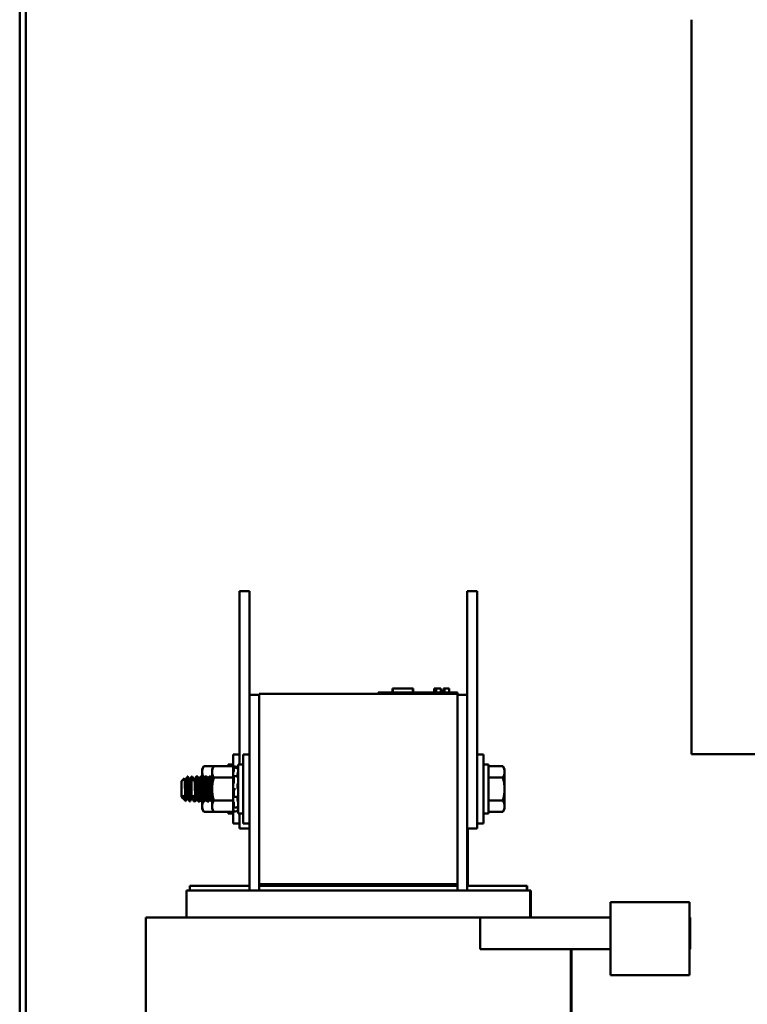
# Model space of a CAD drawing. Units: inches. Extents: x 4 to 172, y 2 to 134.
# Drawn here: x 86 to 95, y 61 to 73 of the extents above; entities that cross this region are included whole.
import ezdxf

# ---------------------------------------------------------------- set-up
doc = ezdxf.new("R2010")
doc.units = ezdxf.units.IN
doc.header["$LTSCALE"] = 8
doc.header["$MEASUREMENT"] = 0
doc.layers.add('Visible (ANSI)', color=7, linetype='Continuous', lineweight=50)

msp = doc.modelspace()

# ---------------------------------------------------------------- linework, layer by layer
at = {"layer": 'Visible (ANSI)'}
for p, q in [((85.894, 100.129), (85.894, 55.211)), ((85.972, 100.129), (85.972, 55.289)), ((94.375, 63.939), (94.375, 73.209)), ((88.668, 65.997), (88.793, 65.997)), ((88.668, 65.997), (88.668, 65.747)), ((88.793, 65.997), (88.793, 65.747)), ((91.543, 65.997), (91.668, 65.997)), ((91.543, 65.997), (91.543, 65.747)), ((91.668, 65.997), (91.668, 65.747)), ((88.668, 63.807), (88.668, 65.747)), ((88.793, 64.685), (88.793, 65.747)), ((91.543, 64.685), (91.543, 65.747)), ((91.668, 63.247), (91.668, 65.747)), ((90.598, 64.717), (90.598, 64.767)), ((90.598, 64.767), (90.599, 64.767)), ((90.599, 64.717), (90.599, 64.767)), ((90.599, 64.767), (90.604, 64.767)), ((90.604, 64.767), (90.854, 64.767)), ((90.604, 64.717), (90.604, 64.767)), ((90.854, 64.767), (90.858, 64.767)), ((90.854, 64.717), (90.854, 64.767)), ((90.858, 64.717), (90.858, 64.767)), ((90.858, 64.767), (90.859, 64.767)), ((90.859, 64.717), (90.859, 64.767)), ((91.127, 64.767), (91.135, 64.767)), ((91.127, 64.767), (91.127, 64.717)), ((91.135, 64.767), (91.138, 64.767)), ((91.138, 64.767), (91.149, 64.767)), ((91.138, 64.767), (91.138, 64.717)), ((91.138, 64.767), (91.138, 64.767)), ((91.138, 64.767), (91.138, 64.717)), ((91.149, 64.767), (91.209, 64.767)), ((91.149, 64.767), (91.149, 64.717)), ((91.149, 64.767), (91.149, 64.717)), ((91.149, 64.767), (91.149, 64.767)), ((91.209, 64.767), (91.209, 64.717)), ((91.245, 64.737), (91.245, 64.767)), ((91.245, 64.767), (91.246, 64.767)), ((91.246, 64.767), (91.253, 64.767)), ((91.246, 64.767), (91.246, 64.717)), ((91.253, 64.767), (91.254, 64.767)), ((91.253, 64.767), (91.253, 64.717)), ((91.254, 64.767), (91.314, 64.767)), ((91.254, 64.767), (91.254, 64.717)), ((91.314, 64.767), (91.314, 64.717)), ((88.918, 64.685), (88.793, 64.685)), ((88.793, 64.685), (88.793, 62.217)), ((88.918, 64.697), (91.418, 64.697)), ((88.918, 64.697), (88.918, 62.297)), ((90.418, 64.717), (90.508, 64.717)), ((90.418, 64.697), (90.418, 64.717)), ((91.328, 64.717), (90.508, 64.717)), ((91.209, 64.737), (91.216, 64.737)), ((91.23, 64.737), (91.216, 64.737)), ((91.216, 64.717), (91.216, 64.737)), ((91.23, 64.717), (91.23, 64.737)), ((91.24, 64.737), (91.23, 64.737)), ((91.245, 64.737), (91.24, 64.737)), ((91.24, 64.717), (91.24, 64.737)), ((91.245, 64.717), (91.245, 64.737)), ((91.328, 64.717), (91.418, 64.717)), ((91.418, 64.697), (91.418, 64.717)), ((91.418, 62.297), (91.418, 64.697)), ((91.418, 64.685), (91.543, 64.685)), ((91.543, 62.217), (91.543, 64.685)), ((88.588, 63.756), (88.588, 63.935)), ((88.668, 63.935), (88.588, 63.935)), ((88.713, 63.06), (88.713, 63.935)), ((88.793, 63.935), (88.713, 63.935)), ((91.668, 63.935), (91.748, 63.935)), ((91.748, 63.935), (91.748, 63.06)), ((100.575, 63.939), (94.375, 63.939)), ((88.197, 63.747), (88.219, 63.786)), ((88.219, 63.786), (88.344, 63.786)), ((88.322, 63.747), (88.344, 63.786)), ((88.344, 63.786), (88.587, 63.786)), ((88.471, 63.786), (88.471, 63.786)), ((88.472, 63.786), (88.471, 63.786)), ((88.471, 63.786), (88.471, 63.786)), ((88.525, 63.807), (88.525, 63.786)), ((88.588, 63.807), (88.525, 63.807)), ((88.587, 63.739), (88.587, 63.786)), ((88.587, 63.752), (88.596, 63.786)), ((88.593, 63.776), (88.592, 63.769)), ((88.596, 63.786), (88.596, 63.786)), ((88.65, 63.772), (88.596, 63.786)), ((88.596, 63.77), (88.622, 63.763)), ((88.596, 63.769), (88.596, 63.728)), ((88.65, 63.807), (88.65, 63.187)), ((88.713, 63.807), (88.65, 63.807)), ((91.748, 63.807), (91.811, 63.807)), ((91.811, 63.187), (91.811, 63.807)), ((91.992, 63.786), (91.811, 63.786)), ((92.014, 63.747), (91.992, 63.786)), ((88.016, 63.654), (88.009, 63.654)), ((88.072, 63.654), (88.065, 63.654)), ((88.127, 63.654), (88.12, 63.654)), ((88.141, 63.654), (88.134, 63.654)), ((88.183, 63.654), (88.176, 63.654)), ((88.197, 63.654), (88.19, 63.654)), ((88.197, 63.747), (88.197, 63.714)), ((88.197, 63.714), (88.197, 63.654)), ((88.219, 63.642), (88.225, 63.642)), ((88.238, 63.654), (88.232, 63.654)), ((88.252, 63.654), (88.245, 63.654)), ((88.259, 63.642), (88.28, 63.642)), ((88.294, 63.654), (88.287, 63.654)), ((88.308, 63.654), (88.301, 63.654)), ((88.315, 63.642), (88.322, 63.642)), ((88.322, 63.747), (88.322, 63.714)), ((88.322, 63.714), (88.322, 63.497)), ((88.344, 63.642), (88.587, 63.642)), ((88.587, 63.739), (88.587, 63.693)), ((88.587, 63.693), (88.587, 63.692)), ((88.587, 63.642), (88.587, 63.692)), ((88.587, 63.505), (88.587, 63.642)), ((88.592, 63.756), (88.593, 63.763)), ((88.593, 63.714), (88.592, 63.709)), ((88.592, 63.657), (88.593, 63.662)), ((88.595, 63.663), (88.621, 63.659)), ((88.596, 63.659), (88.596, 63.582)), ((88.641, 63.656), (88.641, 63.67)), ((91.992, 63.642), (91.811, 63.642)), ((92.014, 63.714), (92.014, 63.747)), ((92.014, 63.497), (92.014, 63.714)), ((87.936, 63.598), (87.972, 63.634)), ((87.936, 63.598), (87.936, 63.397)), ((87.982, 63.615), (87.988, 63.615)), ((88.038, 63.615), (88.044, 63.615)), ((88.061, 63.598), (88.097, 63.634)), ((88.061, 63.598), (88.061, 63.397)), ((88.107, 63.615), (88.113, 63.615)), ((88.163, 63.615), (88.169, 63.615)), ((88.218, 63.615), (88.225, 63.615)), ((88.274, 63.615), (88.28, 63.615)), ((88.593, 63.57), (88.592, 63.568)), ((88.641, 63.519), (88.641, 63.539)), ((87.936, 63.397), (87.954, 63.379)), ((87.953, 63.419), (87.953, 63.38)), ((88.061, 63.397), (88.079, 63.379)), ((88.078, 63.419), (88.078, 63.38)), ((88.322, 63.497), (88.322, 63.281)), ((88.587, 63.505), (88.587, 63.502)), ((88.587, 63.502), (88.587, 63.448)), ((88.587, 63.353), (88.587, 63.448)), ((88.592, 63.497), (88.593, 63.497)), ((88.593, 63.397), (88.592, 63.4)), ((88.593, 63.497), (88.619, 63.497)), ((88.62, 63.399), (88.594, 63.397)), ((88.596, 63.487), (88.596, 63.404)), ((92.014, 63.281), (92.014, 63.497)), ((87.954, 63.379), (87.96, 63.379)), ((87.954, 63.379), (87.954, 63.379)), ((87.97, 63.363), (87.99, 63.343)), ((88.009, 63.379), (88.016, 63.379)), ((88.044, 63.341), (88.037, 63.341)), ((88.065, 63.379), (88.071, 63.379)), ((88.079, 63.379), (88.085, 63.379)), ((88.079, 63.379), (88.079, 63.379)), ((88.1, 63.341), (88.093, 63.341)), ((88.095, 63.363), (88.115, 63.343)), ((88.134, 63.379), (88.141, 63.379)), ((88.155, 63.341), (88.148, 63.341)), ((88.169, 63.341), (88.162, 63.341)), ((88.19, 63.379), (88.196, 63.379)), ((88.197, 63.353), (88.197, 63.281)), ((88.197, 63.281), (88.197, 63.247)), ((88.211, 63.341), (88.204, 63.341)), ((88.225, 63.341), (88.218, 63.341)), ((88.231, 63.353), (88.252, 63.353)), ((88.245, 63.379), (88.252, 63.379)), ((88.266, 63.341), (88.259, 63.341)), ((88.28, 63.341), (88.273, 63.341)), ((88.287, 63.353), (88.308, 63.353)), ((88.301, 63.379), (88.307, 63.379)), ((88.322, 63.341), (88.315, 63.341)), ((88.322, 63.281), (88.322, 63.247)), ((88.344, 63.353), (88.587, 63.353)), ((88.587, 63.306), (88.587, 63.353)), ((88.587, 63.306), (88.587, 63.281)), ((88.587, 63.281), (88.587, 63.257)), ((88.592, 63.337), (88.593, 63.333)), ((88.593, 63.263), (88.592, 63.269)), ((88.596, 63.319), (88.596, 63.261)), ((88.641, 63.374), (88.641, 63.391)), ((91.992, 63.353), (91.811, 63.353)), ((92.014, 63.247), (92.014, 63.281)), ((88.197, 63.247), (88.219, 63.209)), ((88.219, 63.209), (88.344, 63.209)), ((88.322, 63.247), (88.344, 63.209)), ((88.344, 63.209), (88.587, 63.209)), ((88.471, 63.209), (88.471, 63.208)), ((88.471, 63.209), (88.471, 63.208)), ((88.472, 63.209), (88.471, 63.208)), ((88.525, 63.209), (88.525, 63.187)), ((88.588, 63.187), (88.525, 63.187)), ((88.587, 63.257), (88.587, 63.256)), ((88.587, 63.256), (88.587, 63.256)), ((88.587, 63.209), (88.587, 63.256)), ((88.587, 63.243), (88.596, 63.208)), ((88.588, 63.06), (88.588, 63.238)), ((88.592, 63.238), (88.593, 63.232)), ((88.622, 63.265), (88.596, 63.259)), ((88.65, 63.223), (88.596, 63.208)), ((88.596, 63.219), (88.596, 63.208)), ((88.713, 63.187), (88.65, 63.187)), ((88.668, 63.187), (88.668, 62.997)), ((91.668, 63.247), (91.668, 62.997)), ((91.748, 63.187), (91.811, 63.187)), ((91.992, 63.209), (91.811, 63.209)), ((92.014, 63.247), (91.992, 63.209)), ((88.668, 63.06), (88.588, 63.06)), ((88.793, 63.06), (88.713, 63.06)), ((91.668, 63.06), (91.748, 63.06)), ((88.668, 62.997), (88.793, 62.997)), ((91.543, 62.997), (91.668, 62.997)), ((91.55, 62.277), (91.55, 62.997)), ((88.043, 62.277), (88.043, 62.217)), ((88.043, 62.277), (88.793, 62.277)), ((91.418, 62.297), (88.918, 62.297)), ((91.388, 62.297), (88.918, 62.297)), ((88.918, 62.277), (88.918, 62.297)), ((88.918, 62.217), (88.918, 62.277)), ((91.418, 62.277), (88.918, 62.277)), ((91.388, 62.277), (91.388, 62.297)), ((91.418, 62.277), (91.418, 62.297)), ((91.418, 62.217), (91.418, 62.277)), ((91.543, 62.277), (92.293, 62.277)), ((92.293, 62.277), (92.3, 62.277)), ((92.293, 62.277), (92.293, 62.217)), ((92.3, 62.277), (92.3, 62.217)), ((87.998, 62.217), (87.998, 61.877)), ((87.998, 62.217), (88.031, 62.217)), ((88.907, 62.217), (88.031, 62.217)), ((88.907, 62.217), (88.919, 62.217)), ((91.417, 62.217), (88.919, 62.217)), ((91.417, 62.217), (91.429, 62.217)), ((92.305, 62.217), (91.429, 62.217)), ((92.305, 62.217), (92.338, 62.217)), ((92.338, 62.217), (92.345, 62.217)), ((92.338, 62.217), (92.338, 61.877)), ((92.345, 62.217), (92.345, 61.877)), ((93.35, 61.657), (93.35, 62.067)), ((94.35, 62.067), (93.35, 62.067)), ((94.35, 62.067), (94.35, 61.657)), ((87.486, 56.677), (87.486, 61.877)), ((87.486, 61.877), (87.896, 61.877)), ((88.771, 61.877), (87.896, 61.877)), ((88.771, 61.877), (88.919, 61.877)), ((91.417, 61.877), (88.919, 61.877)), ((91.417, 61.877), (91.565, 61.877)), ((91.705, 61.877), (91.565, 61.877)), ((91.705, 61.477), (91.705, 61.877)), ((93.35, 61.877), (91.705, 61.877)), ((94.357, 61.877), (94.35, 61.877)), ((94.357, 61.477), (94.357, 61.877)), ((93.35, 61.657), (93.35, 61.148)), ((94.35, 61.148), (94.35, 61.657)), ((91.705, 61.477), (93.35, 61.477)), ((92.85, 56.677), (92.85, 61.477)), ((92.857, 57.077), (92.857, 61.477)), ((94.35, 61.477), (94.357, 61.477)), ((94.35, 61.148), (93.35, 61.148))]:
    msp.add_line(p, q, dxfattribs=at)
for points, weights in [([(88.197, 63.714), (88.197, 63.747), (88.219, 63.786)], [2.05436888136, 2.05436888136, 1.90687183186]), ([(88.322, 63.714), (88.322, 63.747), (88.344, 63.786)], [2.05436888136, 2.05436888136, 1.90687183186]), ([(91.992, 63.786), (92.014, 63.747), (92.014, 63.714)], [1.70791955648, 1.84002759393, 1.84002759393]), ([(88.219, 63.642), (88.197, 63.68), (88.197, 63.714)], [1.90687183186, 2.05436888136, 2.05436888136]), ([(88.214, 63.623), (88.216, 63.632), (88.219, 63.642)], [1.93908680589, 1.92397039213, 1.90687183186]), ([(88.344, 63.642), (88.322, 63.68), (88.322, 63.714)], [1.90687183186, 2.05436888136, 2.05436888136]), ([(88.322, 63.497), (88.322, 63.564), (88.344, 63.642)], [2.05436888136, 2.05436888136, 1.90687183186]), ([(92.014, 63.714), (92.014, 63.68), (91.992, 63.642)], [1.84002759393, 1.84002759393, 1.70791955648]), ([(91.992, 63.642), (92.014, 63.564), (92.014, 63.497)], [1.70791955648, 1.84002759393, 1.84002759393]), ([(87.953, 63.419), (87.956, 63.386), (87.96, 63.381)], [0.957216833664, 0.903283585613, 0.969527969743]), ([(88.078, 63.419), (88.081, 63.386), (88.085, 63.381)], [0.957216833664, 0.903283585613, 0.969527969743]), ([(88.344, 63.353), (88.322, 63.43), (88.322, 63.497)], [1.90687183186, 2.05436888136, 2.05436888136]), ([(92.014, 63.497), (92.014, 63.43), (91.992, 63.353)], [1.84002759393, 1.84002759393, 1.70791955648]), ([(88.068, 63.389), (88.069, 63.383), (88.071, 63.381)], [0.935806376911, 0.943112790585, 0.969527969743]), ([(88.197, 63.281), (88.197, 63.311), (88.215, 63.345)], [2.05436888136, 2.05436888136, 1.93328238785]), ([(88.219, 63.209), (88.197, 63.247), (88.197, 63.281)], [1.90687183186, 2.05436888136, 2.05436888136]), ([(88.322, 63.281), (88.322, 63.314), (88.344, 63.353)], [2.05436888136, 2.05436888136, 1.90687183186]), ([(88.344, 63.209), (88.322, 63.247), (88.322, 63.281)], [1.90687183186, 2.05436888136, 2.05436888136]), ([(91.992, 63.353), (92.014, 63.314), (92.014, 63.281)], [1.70791955648, 1.84002759393, 1.84002759393]), ([(92.014, 63.281), (92.014, 63.247), (91.992, 63.209)], [1.84002759393, 1.84002759393, 1.70791955648])]:
    msp.add_rational_spline(points, weights, degree=2, dxfattribs=at)
for points in [[(88.471, 63.786), (88.471, 63.786), (88.471, 63.786), (88.471, 63.786)], [(87.988, 63.615), (87.995, 63.628), (88.002, 63.64), (88.008, 63.653)], [(88.017, 63.653), (88.024, 63.64), (88.031, 63.627), (88.038, 63.614)], [(88.043, 63.615), (88.05, 63.628), (88.057, 63.64), (88.064, 63.653)], [(88.073, 63.653), (88.078, 63.644), (88.083, 63.634), (88.088, 63.625)], [(88.103, 63.623), (88.109, 63.633), (88.114, 63.643), (88.12, 63.653)], [(88.113, 63.615), (88.12, 63.628), (88.127, 63.64), (88.133, 63.653)], [(88.128, 63.653), (88.129, 63.651), (88.13, 63.65), (88.131, 63.648)], [(88.142, 63.653), (88.149, 63.64), (88.156, 63.627), (88.163, 63.614)], [(88.159, 63.623), (88.164, 63.633), (88.17, 63.643), (88.175, 63.653)], [(88.168, 63.615), (88.175, 63.628), (88.182, 63.64), (88.189, 63.653)], [(88.186, 63.646), (88.185, 63.651), (88.184, 63.654), (88.183, 63.654)], [(88.184, 63.653), (88.185, 63.651), (88.185, 63.65), (88.186, 63.648)], [(88.198, 63.653), (88.205, 63.64), (88.212, 63.627), (88.219, 63.614)], [(88.214, 63.623), (88.22, 63.633), (88.225, 63.643), (88.231, 63.653)], [(88.224, 63.615), (88.231, 63.628), (88.238, 63.64), (88.245, 63.653)], [(88.239, 63.653), (88.24, 63.651), (88.241, 63.65), (88.242, 63.648)], [(88.253, 63.653), (88.26, 63.64), (88.267, 63.627), (88.274, 63.614)], [(88.27, 63.623), (88.275, 63.633), (88.281, 63.643), (88.286, 63.653)], [(88.28, 63.615), (88.286, 63.628), (88.293, 63.64), (88.3, 63.653)], [(88.295, 63.653), (88.296, 63.651), (88.297, 63.65), (88.297, 63.648)], [(88.309, 63.653), (88.313, 63.645), (88.317, 63.637), (88.322, 63.629)], [(88.621, 63.659), (88.63, 63.658), (88.64, 63.656), (88.649, 63.655)], [(88.622, 63.763), (88.631, 63.761), (88.641, 63.758), (88.65, 63.756)], [(88.646, 63.757), (88.647, 63.759), (88.647, 63.761), (88.648, 63.763)], [(87.972, 63.633), (87.976, 63.627), (87.979, 63.621), (87.983, 63.614)], [(88.097, 63.633), (88.101, 63.627), (88.104, 63.621), (88.108, 63.614)], [(88.648, 63.401), (88.639, 63.401), (88.63, 63.4), (88.62, 63.399)], [(87.954, 63.379), (87.954, 63.379), (87.954, 63.379), (87.953, 63.38)], [(87.967, 63.366), (87.965, 63.371), (87.962, 63.376), (87.96, 63.381)], [(88.01, 63.379), (88.003, 63.367), (87.997, 63.355), (87.99, 63.343)], [(88.036, 63.342), (88.029, 63.355), (88.022, 63.368), (88.015, 63.381)], [(88.065, 63.379), (88.059, 63.367), (88.052, 63.354), (88.045, 63.342)], [(88.092, 63.342), (88.085, 63.355), (88.078, 63.368), (88.071, 63.381)], [(88.079, 63.379), (88.079, 63.379), (88.079, 63.379), (88.078, 63.38)], [(88.092, 63.366), (88.09, 63.371), (88.087, 63.376), (88.085, 63.381)], [(88.106, 63.352), (88.104, 63.349), (88.102, 63.345), (88.1, 63.342)], [(88.135, 63.379), (88.128, 63.367), (88.122, 63.355), (88.115, 63.343)], [(88.147, 63.342), (88.142, 63.352), (88.136, 63.362), (88.131, 63.372)], [(88.161, 63.342), (88.154, 63.355), (88.147, 63.368), (88.14, 63.381)], [(88.159, 63.347), (88.158, 63.345), (88.157, 63.344), (88.156, 63.342)], [(88.19, 63.379), (88.184, 63.367), (88.177, 63.354), (88.17, 63.342)], [(88.203, 63.342), (88.197, 63.352), (88.192, 63.362), (88.186, 63.372)], [(88.217, 63.342), (88.21, 63.355), (88.203, 63.368), (88.196, 63.381)], [(88.214, 63.347), (88.213, 63.345), (88.212, 63.344), (88.211, 63.342)], [(88.246, 63.379), (88.239, 63.367), (88.232, 63.354), (88.225, 63.342)], [(88.258, 63.342), (88.253, 63.352), (88.247, 63.362), (88.242, 63.372)], [(88.272, 63.342), (88.265, 63.355), (88.258, 63.368), (88.251, 63.381)], [(88.27, 63.347), (88.269, 63.345), (88.268, 63.344), (88.267, 63.342)], [(88.301, 63.379), (88.295, 63.367), (88.288, 63.354), (88.281, 63.342)], [(88.314, 63.342), (88.309, 63.352), (88.303, 63.362), (88.297, 63.372)], [(88.322, 63.353), (88.317, 63.362), (88.312, 63.371), (88.307, 63.381)], [(88.65, 63.271), (88.64, 63.269), (88.631, 63.267), (88.622, 63.265)], [(88.65, 63.239), (88.65, 63.239), (88.649, 63.239), (88.649, 63.239)]]:
    msp.add_open_spline(points, degree=3, dxfattribs=at)
for points, knots in [([(88.592, 63.769), (88.59, 63.765), (88.589, 63.761), (88.588, 63.755), (88.587, 63.753), (88.587, 63.752)], [-0.5587079, -0.5587079, -0.5587079, -0.5587079, -0.5261606, -0.5261606, -0.51322763, -0.51322763, -0.51322763, -0.51322763]), ([(88.593, 63.776), (88.594, 63.777), (88.594, 63.779), (88.595, 63.781), (88.595, 63.782), (88.595, 63.784), (88.596, 63.785), (88.596, 63.786), (88.596, 63.786), (88.596, 63.786)], [-0.1530952, -0.1530952, -0.1530952, -0.1530952, -0.14330656, -0.14330656, -0.13351792, -0.13351792, -0.12372911, -0.12372911, -0.11394031, -0.11394031, -0.11394031, -0.11394031]), ([(88.596, 63.769), (88.596, 63.769), (88.596, 63.77), (88.596, 63.769), (88.595, 63.769), (88.595, 63.768), (88.595, 63.767), (88.594, 63.765), (88.594, 63.764), (88.593, 63.763)], [-0.0391549, -0.0391549, -0.0391549, -0.0391549, -0.0293661, -0.0293661, -0.01957728, -0.01957728, -0.00978864, -0.00978864, 0, 0, 0, 0]), ([(88.65, 63.772), (88.65, 63.772), (88.65, 63.772), (88.65, 63.771), (88.65, 63.77), (88.649, 63.769), (88.649, 63.768), (88.648, 63.765), (88.648, 63.764), (88.648, 63.763)], [0, 0, 0, 0, 0.0085914, 0.0085914, 0.01840146, 0.01840146, 0.02820421, 0.02820421, 0.03681057, 0.03681057, 0.03681057, 0.03681057]), ([(88.008, 63.653), (88.01, 63.655), (88.011, 63.653), (88.013, 63.642), (88.014, 63.633), (88.016, 63.607), (88.018, 63.591), (88.02, 63.556), (88.021, 63.537), (88.023, 63.497), (88.024, 63.476), (88.027, 63.436), (88.028, 63.418), (88.03, 63.386), (88.031, 63.373), (88.034, 63.352), (88.035, 63.345), (88.036, 63.342), (88.037, 63.341), (88.037, 63.341)], [-75.959515, -75.959515, -75.959515, -75.959515, -75.809546, -75.809546, -75.653546, -75.653546, -75.495145, -75.495145, -75.342989, -75.342989, -75.184905, -75.184905, -75.030028, -75.030028, -74.87606, -74.87606, -74.715967, -74.715967, -74.664138, -74.664138, -74.664138, -74.664138]), ([(88.03, 63.497), (88.029, 63.514), (88.028, 63.531), (88.026, 63.562), (88.026, 63.576), (88.024, 63.605), (88.022, 63.619), (88.02, 63.641), (88.019, 63.648), (88.017, 63.653), (88.017, 63.654), (88.016, 63.654)], [-1.7378414, -1.7378414, -1.7378414, -1.7378414, -1.61027, -1.61027, -1.4878094, -1.4878094, -1.3346831, -1.3346831, -1.1755011, -1.1755011, -1.111674, -1.111674, -1.111674, -1.111674]), ([(88.064, 63.653), (88.065, 63.655), (88.066, 63.653), (88.068, 63.645), (88.069, 63.637), (88.071, 63.62), (88.071, 63.615), (88.072, 63.609)], [-73.4483847, -73.4483847, -73.4483847, -73.4483847, -73.3200041, -73.3200041, -73.1648201, -73.1648201, -73.0987979, -73.0987979, -73.0987979, -73.0987979]), ([(88.078, 63.615), (88.077, 63.623), (88.077, 63.63), (88.075, 63.645), (88.074, 63.651), (88.072, 63.653), (88.072, 63.654), (88.072, 63.654)], [-2.1663035, -2.1663035, -2.1663035, -2.1663035, -2.0716446, -2.0716446, -1.9185814, -1.9185814, -1.8807801, -1.8807801, -1.8807801, -1.8807801]), ([(88.12, 63.653), (88.12, 63.654), (88.121, 63.654), (88.123, 63.649), (88.124, 63.644), (88.125, 63.637)], [-70.939393, -70.939393, -70.939393, -70.939393, -70.8329375, -70.8329375, -70.7110976, -70.7110976, -70.7110976, -70.7110976]), ([(88.13, 63.646), (88.129, 63.651), (88.128, 63.653), (88.128, 63.654), (88.127, 63.654), (88.127, 63.654)], [-4.5090104, -4.5090104, -4.5090104, -4.5090104, -4.4039844, -4.4039844, -4.3874306, -4.3874306, -4.3874306, -4.3874306]), ([(88.133, 63.653), (88.135, 63.655), (88.136, 63.653), (88.138, 63.642), (88.139, 63.633), (88.141, 63.607), (88.143, 63.591), (88.145, 63.556), (88.146, 63.537), (88.148, 63.497), (88.149, 63.476), (88.152, 63.436), (88.153, 63.418), (88.155, 63.386), (88.156, 63.373), (88.159, 63.352), (88.16, 63.345), (88.161, 63.342), (88.162, 63.341), (88.162, 63.341)], [-75.959515, -75.959515, -75.959515, -75.959515, -75.809546, -75.809546, -75.653546, -75.653546, -75.495145, -75.495145, -75.342989, -75.342989, -75.184905, -75.184905, -75.030028, -75.030028, -74.87606, -74.87606, -74.715967, -74.715967, -74.664138, -74.664138, -74.664138, -74.664138]), ([(88.155, 63.497), (88.154, 63.514), (88.153, 63.531), (88.151, 63.562), (88.151, 63.576), (88.149, 63.605), (88.147, 63.619), (88.145, 63.641), (88.144, 63.648), (88.142, 63.653), (88.142, 63.654), (88.141, 63.654)], [-1.7378414, -1.7378414, -1.7378414, -1.7378414, -1.61027, -1.61027, -1.4878094, -1.4878094, -1.3346831, -1.3346831, -1.1755011, -1.1755011, -1.111674, -1.111674, -1.111674, -1.111674]), ([(88.175, 63.653), (88.176, 63.654), (88.176, 63.654), (88.178, 63.651), (88.179, 63.645), (88.18, 63.637)], [-68.4290408, -68.4290408, -68.4290408, -68.4290408, -68.3449312, -68.3449312, -68.2008815, -68.2008815, -68.2008815, -68.2008815]), ([(88.189, 63.653), (88.19, 63.655), (88.191, 63.653), (88.193, 63.645), (88.194, 63.637), (88.197, 63.614), (88.198, 63.598), (88.2, 63.564), (88.201, 63.546), (88.203, 63.506), (88.204, 63.485), (88.207, 63.445), (88.208, 63.426), (88.21, 63.392), (88.211, 63.378), (88.214, 63.356), (88.215, 63.348), (88.217, 63.342), (88.217, 63.341), (88.218, 63.341)], [-73.448385, -73.448385, -73.448385, -73.448385, -73.320004, -73.320004, -73.16482, -73.16482, -73.006461, -73.006461, -72.855173, -72.855173, -72.698288, -72.698288, -72.541176, -72.541176, -72.388257, -72.388257, -72.229321, -72.229321, -72.154208, -72.154208, -72.154208, -72.154208]), ([(88.225, 63.342), (88.225, 63.342), (88.225, 63.342), (88.224, 63.34), (88.223, 63.343), (88.221, 63.356), (88.219, 63.366), (88.217, 63.393), (88.216, 63.409), (88.214, 63.445), (88.213, 63.465), (88.21, 63.506), (88.209, 63.526), (88.207, 63.564), (88.206, 63.582), (88.203, 63.613), (88.202, 63.626), (88.2, 63.645), (88.199, 63.651), (88.197, 63.653), (88.197, 63.654), (88.197, 63.654)], [-3.173606, -3.173606, -3.173606, -3.173606, -3.161087, -3.161087, -3.003563, -3.003563, -2.847015, -2.847015, -2.69594, -2.69594, -2.537744, -2.537744, -2.382899, -2.382899, -2.23075, -2.23075, -2.071645, -2.071645, -1.918581, -1.918581, -1.88078, -1.88078, -1.88078, -1.88078]), ([(88.231, 63.653), (88.231, 63.654), (88.232, 63.654), (88.233, 63.652), (88.234, 63.647), (88.235, 63.638), (88.236, 63.637), (88.236, 63.637)], [-65.9214197, -65.9214197, -65.9214197, -65.9214197, -65.8590125, -65.8590125, -65.7065064, -65.7065064, -65.6934784, -65.6934784, -65.6934784, -65.6934784]), ([(88.241, 63.646), (88.241, 63.646), (88.241, 63.646), (88.24, 63.651), (88.239, 63.654), (88.238, 63.654)], [-9.5257081, -9.5257081, -9.5257081, -9.5257081, -9.5256787, -9.5256787, -9.4041182, -9.4041182, -9.4041182, -9.4041182]), ([(88.245, 63.653), (88.245, 63.654), (88.246, 63.654), (88.248, 63.648), (88.249, 63.641), (88.252, 63.619), (88.253, 63.605), (88.255, 63.572), (88.256, 63.554), (88.258, 63.515), (88.259, 63.494), (88.262, 63.454), (88.263, 63.434), (88.265, 63.399), (88.266, 63.384), (88.269, 63.36), (88.27, 63.351), (88.272, 63.343), (88.272, 63.341), (88.273, 63.341)], [-70.939393, -70.939393, -70.939393, -70.939393, -70.832937, -70.832937, -70.678614, -70.678614, -70.520214, -70.520214, -70.368906, -70.368906, -70.212861, -70.212861, -70.054497, -70.054497, -69.902304, -69.902304, -69.744177, -69.744177, -69.644696, -69.644696, -69.644696, -69.644696]), ([(88.281, 63.342), (88.281, 63.341), (88.28, 63.341), (88.279, 63.341), (88.278, 63.345), (88.276, 63.36), (88.274, 63.372), (88.272, 63.4), (88.271, 63.416), (88.269, 63.453), (88.268, 63.474), (88.265, 63.514), (88.264, 63.534), (88.262, 63.572), (88.261, 63.589), (88.259, 63.619), (88.257, 63.631), (88.255, 63.648), (88.254, 63.653), (88.253, 63.654), (88.252, 63.654), (88.252, 63.654)], [-5.680838, -5.680838, -5.680838, -5.680838, -5.645853, -5.645853, -5.487599, -5.487599, -5.331809, -5.331809, -5.180527, -5.180527, -5.022225, -5.022225, -4.868159, -4.868159, -4.714488, -4.714488, -4.556259, -4.556259, -4.403984, -4.403984, -4.387431, -4.387431, -4.387431, -4.387431]), ([(88.286, 63.653), (88.287, 63.653), (88.287, 63.654), (88.288, 63.654), (88.289, 63.65), (88.291, 63.641), (88.291, 63.639), (88.291, 63.637)], [-63.4131296, -63.4131296, -63.4131296, -63.4131296, -63.3730369, -63.3730369, -63.2211242, -63.2211242, -63.184843, -63.184843, -63.184843, -63.184843]), ([(88.297, 63.646), (88.296, 63.647), (88.296, 63.648), (88.295, 63.652), (88.295, 63.654), (88.294, 63.654)], [-12.0346088, -12.0346088, -12.0346088, -12.0346088, -12.0132114, -12.0132114, -11.9128878, -11.9128878, -11.9128878, -11.9128878]), ([(88.3, 63.653), (88.301, 63.654), (88.301, 63.654), (88.303, 63.65), (88.304, 63.644), (88.307, 63.625), (88.308, 63.611), (88.31, 63.58), (88.311, 63.562), (88.313, 63.523), (88.315, 63.503), (88.317, 63.462), (88.318, 63.442), (88.32, 63.41), (88.321, 63.397), (88.322, 63.385)], [-68.4290408, -68.4290408, -68.4290408, -68.4290408, -68.3449312, -68.3449312, -68.1915167, -68.1915167, -68.0320258, -68.0320258, -67.8801199, -67.8801199, -67.7249219, -67.7249219, -67.5666553, -67.5666553, -67.4432325, -67.4432325, -67.4432325, -67.4432325]), ([(88.322, 63.497), (88.322, 63.499), (88.322, 63.501), (88.32, 63.524), (88.319, 63.543), (88.317, 63.58), (88.316, 63.597), (88.313, 63.625), (88.312, 63.636), (88.31, 63.65), (88.309, 63.654), (88.308, 63.654)], [-7.5252125, -7.5252125, -7.5252125, -7.5252125, -7.5078458, -7.5078458, -7.3546271, -7.3546271, -7.1986671, -7.1986671, -7.0414188, -7.0414188, -6.8964323, -6.8964323, -6.8964323, -6.8964323]), ([(88.587, 63.741), (88.587, 63.742), (88.588, 63.744), (88.589, 63.748), (88.59, 63.752), (88.592, 63.756)], [-0.34902268, -0.34902268, -0.34902268, -0.34902268, -0.3360897, -0.3360897, -0.3035424, -0.3035424, -0.3035424, -0.3035424]), ([(88.592, 63.709), (88.59, 63.706), (88.589, 63.702), (88.588, 63.696), (88.587, 63.694), (88.587, 63.693)], [-0.5587079, -0.5587079, -0.5587079, -0.5587079, -0.5261606, -0.5261606, -0.51322763, -0.51322763, -0.51322763, -0.51322763]), ([(88.587, 63.651), (88.587, 63.651), (88.588, 63.651), (88.589, 63.653), (88.59, 63.655), (88.592, 63.657)], [-0.34902268, -0.34902268, -0.34902268, -0.34902268, -0.3360897, -0.3360897, -0.3035424, -0.3035424, -0.3035424, -0.3035424]), ([(88.593, 63.714), (88.594, 63.715), (88.594, 63.717), (88.595, 63.719), (88.595, 63.72), (88.595, 63.723), (88.596, 63.724), (88.596, 63.727), (88.596, 63.728), (88.596, 63.728)], [-0.1530952, -0.1530952, -0.1530952, -0.1530952, -0.14330656, -0.14330656, -0.13351792, -0.13351792, -0.12372911, -0.12372911, -0.11394031, -0.11394031, -0.11394031, -0.11394031]), ([(88.596, 63.659), (88.596, 63.66), (88.596, 63.661), (88.596, 63.662), (88.595, 63.663), (88.595, 63.663), (88.595, 63.663), (88.594, 63.663), (88.594, 63.662), (88.593, 63.662)], [-0.0391549, -0.0391549, -0.0391549, -0.0391549, -0.0293661, -0.0293661, -0.01957728, -0.01957728, -0.00978864, -0.00978864, 0, 0, 0, 0]), ([(88.641, 63.67), (88.641, 63.671), (88.641, 63.672), (88.642, 63.676), (88.642, 63.681), (88.644, 63.689), (88.645, 63.693), (88.647, 63.7), (88.647, 63.702), (88.648, 63.704)], [0.45570283, 0.45570283, 0.45570283, 0.45570283, 0.46236923, 0.46236923, 0.49361331, 0.49361331, 0.5261606, 0.5261606, 0.54350301, 0.54350301, 0.54350301, 0.54350301]), ([(88.65, 63.717), (88.65, 63.716), (88.65, 63.715), (88.65, 63.713), (88.65, 63.712), (88.649, 63.71), (88.649, 63.708), (88.648, 63.706), (88.648, 63.705), (88.648, 63.704)], [0, 0, 0, 0, 0.0085914, 0.0085914, 0.01840146, 0.01840146, 0.02820421, 0.02820421, 0.03681057, 0.03681057, 0.03681057, 0.03681057]), ([(88.649, 63.756), (88.649, 63.757), (88.649, 63.757), (88.65, 63.758), (88.65, 63.759), (88.65, 63.761), (88.65, 63.761), (88.65, 63.761)], [0.01518629, 0.01518629, 0.01518629, 0.01518629, 0.01840172, 0.01840172, 0.02821181, 0.02821181, 0.03680973, 0.03680973, 0.03680973, 0.03680973]), ([(88.649, 63.655), (88.649, 63.655), (88.649, 63.655), (88.65, 63.655), (88.65, 63.654), (88.65, 63.653), (88.65, 63.652), (88.65, 63.651)], [0.01213535, 0.01213535, 0.01213535, 0.01213535, 0.01840172, 0.01840172, 0.02821181, 0.02821181, 0.03680973, 0.03680973, 0.03680973, 0.03680973]), ([(88.65, 63.756), (88.65, 63.756), (88.65, 63.756), (88.65, 63.756), (88.65, 63.756), (88.65, 63.755)], [0.028154765, 0.028154765, 0.028154765, 0.028154765, 0.028211806, 0.028211806, 0.036809727, 0.036809727, 0.036809727, 0.036809727]), ([(87.99, 63.343), (87.99, 63.343), (87.99, 63.343), (87.989, 63.343), (87.989, 63.344), (87.988, 63.354), (87.987, 63.363), (87.985, 63.386), (87.984, 63.4), (87.983, 63.438), (87.982, 63.458), (87.981, 63.489), (87.98, 63.508), (87.979, 63.545), (87.978, 63.561), (87.977, 63.589), (87.976, 63.601), (87.974, 63.621), (87.974, 63.628), (87.972, 63.633), (87.972, 63.634), (87.972, 63.634)], [-1.6932951, -1.6932951, -1.6932951, -1.6932951, -1.6883689, -1.6883689, -1.6414604, -1.6414604, -1.5801278, -1.5801278, -1.5232317, -1.5232317, -1.4447912, -1.4447912, -1.3280886, -1.3280886, -1.2055983, -1.2055983, -1.0551505, -1.0551505, -0.9101435, -0.9101435, -0.8331646, -0.8331646, -0.8331646, -0.8331646]), ([(88.115, 63.343), (88.115, 63.343), (88.115, 63.343), (88.114, 63.343), (88.114, 63.344), (88.113, 63.354), (88.112, 63.363), (88.11, 63.386), (88.109, 63.4), (88.108, 63.438), (88.107, 63.458), (88.106, 63.489), (88.105, 63.508), (88.104, 63.545), (88.103, 63.561), (88.102, 63.589), (88.101, 63.601), (88.099, 63.621), (88.099, 63.628), (88.097, 63.633), (88.097, 63.634), (88.097, 63.634)], [-1.6932951, -1.6932951, -1.6932951, -1.6932951, -1.6883689, -1.6883689, -1.6414604, -1.6414604, -1.5801278, -1.5801278, -1.5232317, -1.5232317, -1.4447912, -1.4447912, -1.3280886, -1.3280886, -1.2055983, -1.2055983, -1.0551505, -1.0551505, -0.9101435, -0.9101435, -0.8331646, -0.8331646, -0.8331646, -0.8331646]), ([(88.592, 63.568), (88.59, 63.567), (88.589, 63.565), (88.588, 63.561), (88.587, 63.56), (88.587, 63.559)], [-0.5587079, -0.5587079, -0.5587079, -0.5587079, -0.5261606, -0.5261606, -0.51322763, -0.51322763, -0.51322763, -0.51322763]), ([(88.593, 63.57), (88.594, 63.57), (88.594, 63.571), (88.595, 63.572), (88.595, 63.573), (88.595, 63.576), (88.596, 63.577), (88.596, 63.58), (88.596, 63.581), (88.596, 63.582)], [-0.1530952, -0.1530952, -0.1530952, -0.1530952, -0.14330656, -0.14330656, -0.13351792, -0.13351792, -0.12372911, -0.12372911, -0.11394031, -0.11394031, -0.11394031, -0.11394031]), ([(88.641, 63.539), (88.641, 63.539), (88.641, 63.54), (88.642, 63.546), (88.642, 63.55), (88.644, 63.556), (88.645, 63.56), (88.647, 63.564), (88.647, 63.565), (88.648, 63.566)], [0.45570283, 0.45570283, 0.45570283, 0.45570283, 0.46236923, 0.46236923, 0.49361331, 0.49361331, 0.5261606, 0.5261606, 0.54350301, 0.54350301, 0.54350301, 0.54350301]), ([(88.648, 63.498), (88.647, 63.498), (88.647, 63.499), (88.645, 63.501), (88.644, 63.504), (88.642, 63.509), (88.642, 63.513), (88.641, 63.517), (88.641, 63.518), (88.641, 63.519)], [0.31874729, 0.31874729, 0.31874729, 0.31874729, 0.3360897, 0.3360897, 0.368637, 0.368637, 0.39988107, 0.39988107, 0.40654747, 0.40654747, 0.40654747, 0.40654747]), ([(88.65, 63.578), (88.65, 63.577), (88.65, 63.576), (88.65, 63.573), (88.65, 63.572), (88.649, 63.57), (88.649, 63.569), (88.648, 63.567), (88.648, 63.566), (88.648, 63.566)], [0, 0, 0, 0, 0.0085914, 0.0085914, 0.01840146, 0.01840146, 0.02820421, 0.02820421, 0.03681057, 0.03681057, 0.03681057, 0.03681057]), ([(87.953, 63.419), (87.955, 63.407), (87.958, 63.397), (87.962, 63.38), (87.964, 63.373), (87.968, 63.366), (87.969, 63.364), (87.97, 63.363)], [-1.3917017, -1.3917017, -1.3917017, -1.3917017, -1.1875745, -1.1875745, -0.9718941, -0.9718941, -0.8479164, -0.8479164, -0.8479164, -0.8479164]), ([(88.045, 63.342), (88.044, 63.34), (88.043, 63.342), (88.041, 63.352), (88.039, 63.361), (88.037, 63.386), (88.036, 63.401), (88.034, 63.43), (88.033, 63.443), (88.032, 63.469), (88.031, 63.483), (88.03, 63.497)], [-0.6662, -0.6662, -0.6662, -0.6662, -0.520216, -0.520216, -0.3625321, -0.3625321, -0.2107521, -0.2107521, -0.107236, -0.107236, -0.000001, -0.000001, -0.000001, -0.000001]), ([(88.078, 63.419), (88.08, 63.407), (88.083, 63.397), (88.087, 63.38), (88.089, 63.373), (88.093, 63.366), (88.094, 63.364), (88.095, 63.363)], [-1.3917017, -1.3917017, -1.3917017, -1.3917017, -1.1875745, -1.1875745, -0.9718941, -0.9718941, -0.8479164, -0.8479164, -0.8479164, -0.8479164]), ([(88.17, 63.342), (88.169, 63.34), (88.168, 63.342), (88.166, 63.352), (88.164, 63.361), (88.162, 63.386), (88.161, 63.401), (88.159, 63.43), (88.158, 63.443), (88.157, 63.469), (88.156, 63.483), (88.155, 63.497)], [-0.6662, -0.6662, -0.6662, -0.6662, -0.520216, -0.520216, -0.3625321, -0.3625321, -0.2107521, -0.2107521, -0.107236, -0.107236, -0.000001, -0.000001, -0.000001, -0.000001]), ([(88.587, 63.502), (88.587, 63.501), (88.588, 63.5), (88.589, 63.498), (88.59, 63.497), (88.592, 63.497)], [-0.34902268, -0.34902268, -0.34902268, -0.34902268, -0.3360897, -0.3360897, -0.3035424, -0.3035424, -0.3035424, -0.3035424]), ([(88.592, 63.4), (88.59, 63.401), (88.589, 63.402), (88.588, 63.402), (88.587, 63.402), (88.587, 63.402)], [-0.5587079, -0.5587079, -0.5587079, -0.5587079, -0.5261606, -0.5261606, -0.51322763, -0.51322763, -0.51322763, -0.51322763]), ([(88.596, 63.487), (88.596, 63.488), (88.596, 63.49), (88.596, 63.492), (88.595, 63.493), (88.595, 63.495), (88.595, 63.496), (88.594, 63.497), (88.594, 63.497), (88.593, 63.497)], [-0.0391549, -0.0391549, -0.0391549, -0.0391549, -0.0293661, -0.0293661, -0.01957728, -0.01957728, -0.00978864, -0.00978864, 0, 0, 0, 0]), ([(88.593, 63.397), (88.594, 63.397), (88.594, 63.397), (88.595, 63.397), (88.595, 63.397), (88.595, 63.398), (88.596, 63.399), (88.596, 63.401), (88.596, 63.402), (88.596, 63.404)], [-0.1530952, -0.1530952, -0.1530952, -0.1530952, -0.14330656, -0.14330656, -0.13351792, -0.13351792, -0.12372911, -0.12372911, -0.11394031, -0.11394031, -0.11394031, -0.11394031]), ([(88.641, 63.391), (88.641, 63.392), (88.641, 63.393), (88.642, 63.396), (88.642, 63.398), (88.643, 63.4), (88.643, 63.401), (88.644, 63.401)], [0.45570283, 0.45570283, 0.45570283, 0.45570283, 0.46236923, 0.46236923, 0.49361331, 0.49361331, 0.50320044, 0.50320044, 0.50320044, 0.50320044]), ([(88.648, 63.498), (88.648, 63.498), (88.648, 63.497), (88.649, 63.496), (88.649, 63.495), (88.65, 63.493), (88.65, 63.492), (88.65, 63.49), (88.65, 63.489), (88.65, 63.488)], [0, 0, 0, 0, 0.00859945, 0.00859945, 0.01840172, 0.01840172, 0.02821181, 0.02821181, 0.03680973, 0.03680973, 0.03680973, 0.03680973]), ([(88.65, 63.408), (88.65, 63.407), (88.65, 63.406), (88.65, 63.404), (88.65, 63.403), (88.649, 63.402), (88.649, 63.402), (88.648, 63.401), (88.648, 63.401), (88.648, 63.401)], [0, 0, 0, 0, 0.0085914, 0.0085914, 0.01840146, 0.01840146, 0.02820421, 0.02820421, 0.03152566, 0.03152566, 0.03152566, 0.03152566]), ([(88.086, 63.377), (88.087, 63.374), (88.087, 63.37), (88.089, 63.356), (88.09, 63.348), (88.092, 63.342), (88.092, 63.341), (88.093, 63.341)], [-72.430813, -72.430813, -72.430813, -72.430813, -72.3882575, -72.3882575, -72.2293213, -72.2293213, -72.154208, -72.154208, -72.154208, -72.154208]), ([(88.1, 63.342), (88.1, 63.342), (88.1, 63.342), (88.099, 63.34), (88.098, 63.343), (88.096, 63.353), (88.095, 63.357), (88.095, 63.363)], [-3.1736063, -3.1736063, -3.1736063, -3.1736063, -3.1610869, -3.1610869, -3.003563, -3.003563, -2.9215812, -2.9215812, -2.9215812, -2.9215812]), ([(88.142, 63.377), (88.142, 63.376), (88.142, 63.374), (88.144, 63.36), (88.145, 63.351), (88.147, 63.343), (88.147, 63.341), (88.148, 63.341)], [-69.9215922, -69.9215922, -69.9215922, -69.9215922, -69.9023042, -69.9023042, -69.7441774, -69.7441774, -69.644696, -69.644696, -69.644696, -69.644696]), ([(88.156, 63.342), (88.156, 63.341), (88.155, 63.341), (88.154, 63.341), (88.153, 63.345), (88.151, 63.355), (88.151, 63.358), (88.151, 63.361)], [-5.6808385, -5.6808385, -5.6808385, -5.6808385, -5.6458529, -5.6458529, -5.4875994, -5.4875994, -5.4353593, -5.4353593, -5.4353593, -5.4353593]), ([(88.198, 63.377), (88.199, 63.364), (88.2, 63.355), (88.202, 63.344), (88.203, 63.341), (88.204, 63.341)], [-67.4118084, -67.4118084, -67.4118084, -67.4118084, -67.2585141, -67.2585141, -67.1353772, -67.1353772, -67.1353772, -67.1353772]), ([(88.212, 63.342), (88.211, 63.341), (88.211, 63.341), (88.209, 63.342), (88.208, 63.347), (88.207, 63.358), (88.206, 63.36), (88.206, 63.361)], [-8.1900514, -8.1900514, -8.1900514, -8.1900514, -8.1324659, -8.1324659, -7.9742107, -7.9742107, -7.9446126, -7.9446126, -7.9446126, -7.9446126]), ([(88.253, 63.377), (88.254, 63.366), (88.255, 63.358), (88.257, 63.345), (88.258, 63.341), (88.259, 63.341)], [-64.9046498, -64.9046498, -64.9046498, -64.9046498, -64.7751383, -64.7751383, -64.6281197, -64.6281197, -64.6281197, -64.6281197]), ([(88.267, 63.342), (88.267, 63.341), (88.266, 63.341), (88.264, 63.344), (88.263, 63.35), (88.262, 63.361), (88.262, 63.361), (88.262, 63.361)], [-10.6976246, -10.6976246, -10.6976246, -10.6976246, -10.617475, -10.617475, -10.4591491, -10.4591491, -10.452091, -10.452091, -10.452091, -10.452091]), ([(88.309, 63.377), (88.309, 63.368), (88.31, 63.361), (88.312, 63.346), (88.314, 63.342), (88.315, 63.341), (88.315, 63.341), (88.315, 63.341)], [-62.3944648, -62.3944648, -62.3944648, -62.3944648, -62.2867265, -62.2867265, -62.1282365, -62.1282365, -62.1174724, -62.1174724, -62.1174724, -62.1174724]), ([(88.322, 63.341), (88.321, 63.341), (88.321, 63.342), (88.319, 63.346), (88.318, 63.352), (88.317, 63.361)], [-13.1693598, -13.1693598, -13.1693598, -13.1693598, -13.1044553, -13.1044553, -12.9612968, -12.9612968, -12.9612968, -12.9612968]), ([(88.587, 63.351), (88.587, 63.35), (88.588, 63.348), (88.589, 63.343), (88.59, 63.34), (88.592, 63.337)], [-0.34902268, -0.34902268, -0.34902268, -0.34902268, -0.3360897, -0.3360897, -0.3035424, -0.3035424, -0.3035424, -0.3035424]), ([(88.592, 63.269), (88.59, 63.272), (88.589, 63.276), (88.588, 63.279), (88.587, 63.28), (88.587, 63.281)], [-0.5587079, -0.5587079, -0.5587079, -0.5587079, -0.5261606, -0.5261606, -0.51322763, -0.51322763, -0.51322763, -0.51322763]), ([(88.596, 63.319), (88.596, 63.32), (88.596, 63.321), (88.596, 63.324), (88.595, 63.325), (88.595, 63.328), (88.595, 63.329), (88.594, 63.332), (88.594, 63.333), (88.593, 63.333)], [-0.0391549, -0.0391549, -0.0391549, -0.0391549, -0.0293661, -0.0293661, -0.01957728, -0.01957728, -0.00978864, -0.00978864, 0, 0, 0, 0]), ([(88.648, 63.341), (88.647, 63.343), (88.647, 63.345), (88.645, 63.35), (88.644, 63.355), (88.642, 63.363), (88.642, 63.367), (88.641, 63.372), (88.641, 63.373), (88.641, 63.374)], [0.31874729, 0.31874729, 0.31874729, 0.31874729, 0.3360897, 0.3360897, 0.368637, 0.368637, 0.39988107, 0.39988107, 0.40654747, 0.40654747, 0.40654747, 0.40654747]), ([(88.648, 63.244), (88.647, 63.247), (88.647, 63.249), (88.645, 63.256), (88.644, 63.26), (88.643, 63.266), (88.642, 63.267), (88.642, 63.269)], [0.31874729, 0.31874729, 0.31874729, 0.31874729, 0.3360897, 0.3360897, 0.368637, 0.368637, 0.38351865, 0.38351865, 0.38351865, 0.38351865]), ([(88.648, 63.341), (88.648, 63.34), (88.648, 63.34), (88.649, 63.337), (88.649, 63.336), (88.65, 63.334), (88.65, 63.332), (88.65, 63.33), (88.65, 63.329), (88.65, 63.328)], [0, 0, 0, 0, 0.00859945, 0.00859945, 0.01840172, 0.01840172, 0.02821181, 0.02821181, 0.03680973, 0.03680973, 0.03680973, 0.03680973]), ([(88.65, 63.273), (88.65, 63.272), (88.65, 63.271), (88.65, 63.271), (88.65, 63.271), (88.65, 63.271)], [0, 0, 0, 0, 0.0085914, 0.0085914, 0.0152488, 0.0152488, 0.0152488, 0.0152488]), ([(88.587, 63.256), (88.587, 63.255), (88.588, 63.253), (88.589, 63.247), (88.59, 63.242), (88.592, 63.238)], [-0.34902268, -0.34902268, -0.34902268, -0.34902268, -0.3360897, -0.3360897, -0.3035424, -0.3035424, -0.3035424, -0.3035424]), ([(88.593, 63.263), (88.594, 63.262), (88.594, 63.261), (88.595, 63.26), (88.595, 63.259), (88.595, 63.259), (88.596, 63.259), (88.596, 63.259), (88.596, 63.26), (88.596, 63.261)], [-0.1530952, -0.1530952, -0.1530952, -0.1530952, -0.14330656, -0.14330656, -0.13351792, -0.13351792, -0.12372911, -0.12372911, -0.11394031, -0.11394031, -0.11394031, -0.11394031]), ([(88.596, 63.219), (88.596, 63.22), (88.596, 63.22), (88.596, 63.222), (88.595, 63.223), (88.595, 63.225), (88.595, 63.227), (88.594, 63.229), (88.594, 63.231), (88.593, 63.232)], [-0.0391549, -0.0391549, -0.0391549, -0.0391549, -0.0293661, -0.0293661, -0.01957728, -0.01957728, -0.00978864, -0.00978864, 0, 0, 0, 0]), ([(88.648, 63.244), (88.648, 63.243), (88.648, 63.242), (88.649, 63.24), (88.649, 63.239), (88.65, 63.236), (88.65, 63.236), (88.65, 63.234), (88.65, 63.234), (88.65, 63.233)], [0, 0, 0, 0, 0.00859945, 0.00859945, 0.01840172, 0.01840172, 0.02821181, 0.02821181, 0.03680973, 0.03680973, 0.03680973, 0.03680973]), ([(88.648, 63.242), (88.648, 63.242), (88.648, 63.242), (88.649, 63.24), (88.649, 63.24), (88.65, 63.239), (88.65, 63.239), (88.65, 63.239), (88.65, 63.239), (88.65, 63.239)], [0.00493587, 0.00493587, 0.00493587, 0.00493587, 0.00859945, 0.00859945, 0.01840172, 0.01840172, 0.02821181, 0.02821181, 0.03680973, 0.03680973, 0.03680973, 0.03680973])]:
    msp.add_open_spline(points, degree=3, knots=knots, dxfattribs=at)
for points, weights, knots in [([(87.983, 63.614), (87.987, 63.607), (87.991, 63.556), (87.995, 63.497), (88, 63.438), (88.005, 63.379), (88.009, 63.379)], [0.969527969743, 0.883555051998, 1, 0.866025403784, 1, 0.866025403784, 1], [0.022055177, 0.022055177, 0.022055177, 0.024154589, 0.024154589, 0.026570048, 0.026570048, 0.028985507, 0.028985507, 0.028985507]), ([(87.988, 63.615), (87.993, 63.615), (87.998, 63.556), (88.002, 63.497), (88.007, 63.438), (88.011, 63.388), (88.015, 63.381)], [1, 0.866025403784, 1, 0.866025403784, 1, 0.883555051998, 0.969527969743], [0.021987786, 0.021987786, 0.021987786, 0.024430874, 0.024430874, 0.026873961, 0.026873961, 0.028997387, 0.028997387, 0.028997387]), ([(88.038, 63.614), (88.042, 63.607), (88.046, 63.556), (88.051, 63.497), (88.056, 63.438), (88.06, 63.379), (88.065, 63.379)], [0.969527969743, 0.883555051998, 1, 0.866025403784, 1, 0.866025403784, 1], [0.03654793, 0.03654793, 0.03654793, 0.038647343, 0.038647343, 0.041062802, 0.041062802, 0.043478261, 0.043478261, 0.043478261]), ([(88.044, 63.615), (88.049, 63.615), (88.053, 63.556), (88.057, 63.509), (88.061, 63.458)], [1, 0.866025403784, 1, 0.890574014022, 0.959899026301], [0.036646311, 0.036646311, 0.036646311, 0.039089398, 0.039089398, 0.04108483, 0.04108483, 0.04108483]), ([(88.108, 63.614), (88.112, 63.607), (88.116, 63.556), (88.12, 63.497), (88.125, 63.438), (88.13, 63.379), (88.134, 63.379)], [0.969527969743, 0.883555051998, 1, 0.866025403784, 1, 0.866025403784, 1], [0.022055177, 0.022055177, 0.022055177, 0.024154589, 0.024154589, 0.026570048, 0.026570048, 0.028985507, 0.028985507, 0.028985507]), ([(88.113, 63.615), (88.118, 63.615), (88.123, 63.556), (88.127, 63.497), (88.132, 63.438), (88.136, 63.388), (88.14, 63.381)], [1, 0.866025403784, 1, 0.866025403784, 1, 0.883555051998, 0.969527969743], [0.021987786, 0.021987786, 0.021987786, 0.024430874, 0.024430874, 0.026873961, 0.026873961, 0.028997387, 0.028997387, 0.028997387]), ([(88.163, 63.614), (88.167, 63.607), (88.171, 63.556), (88.176, 63.497), (88.181, 63.438), (88.185, 63.379), (88.19, 63.379)], [0.969527969743, 0.883555051998, 1, 0.866025403784, 1, 0.866025403784, 1], [0.03654793, 0.03654793, 0.03654793, 0.038647343, 0.038647343, 0.041062802, 0.041062802, 0.043478261, 0.043478261, 0.043478261]), ([(88.169, 63.615), (88.174, 63.615), (88.178, 63.556), (88.183, 63.497), (88.188, 63.438), (88.191, 63.388), (88.196, 63.381)], [1, 0.866025403784, 1, 0.866025403784, 1, 0.883555051998, 0.969527969743], [0.036646311, 0.036646311, 0.036646311, 0.039089398, 0.039089398, 0.041532485, 0.041532485, 0.043655912, 0.043655912, 0.043655912]), ([(88.219, 63.614), (88.223, 63.607), (88.227, 63.556), (88.232, 63.497), (88.236, 63.438), (88.241, 63.379), (88.245, 63.379)], [0.969527969743, 0.883555051998, 1, 0.866025403784, 1, 0.866025403784, 1], [0.051040684, 0.051040684, 0.051040684, 0.053140097, 0.053140097, 0.055555556, 0.055555556, 0.057971014, 0.057971014, 0.057971014]), ([(88.225, 63.615), (88.229, 63.615), (88.234, 63.556), (88.238, 63.497), (88.243, 63.438), (88.247, 63.388), (88.251, 63.381)], [1, 0.866025403784, 1, 0.866025403784, 1, 0.883555051998, 0.969527969743], [0.051304835, 0.051304835, 0.051304835, 0.053747922, 0.053747922, 0.05619101, 0.05619101, 0.058314436, 0.058314436, 0.058314436]), ([(88.274, 63.614), (88.278, 63.607), (88.282, 63.556), (88.287, 63.497), (88.292, 63.438), (88.296, 63.379), (88.301, 63.379)], [0.969527969743, 0.883555051998, 1, 0.866025403784, 1, 0.866025403784, 1], [0.065533437, 0.065533437, 0.065533437, 0.06763285, 0.06763285, 0.070048309, 0.070048309, 0.072463768, 0.072463768, 0.072463768]), ([(88.28, 63.615), (88.285, 63.615), (88.289, 63.556), (88.294, 63.497), (88.299, 63.438), (88.303, 63.388), (88.307, 63.381)], [1, 0.866025403784, 1, 0.866025403784, 1, 0.883555051998, 0.969527969743], [0.065963359, 0.065963359, 0.065963359, 0.068406447, 0.068406447, 0.070849534, 0.070849534, 0.07297296, 0.07297296, 0.07297296]), ([(87.953, 63.38), (87.953, 63.379), (87.954, 63.379)], [0.982150083831, 0.990384998797, 1], [0.0143194025, 0.0143194025, 0.0143194025, 0.0144927536, 0.0144927536, 0.0144927536]), ([(88.078, 63.38), (88.078, 63.379), (88.079, 63.379)], [0.982150083831, 0.990384998797, 1], [0.0143194025, 0.0143194025, 0.0143194025, 0.0144927536, 0.0144927536, 0.0144927536])]:
    msp.add_rational_spline(points, weights, degree=2, knots=knots, dxfattribs=at)

doc.saveas('drawing.dxf')
